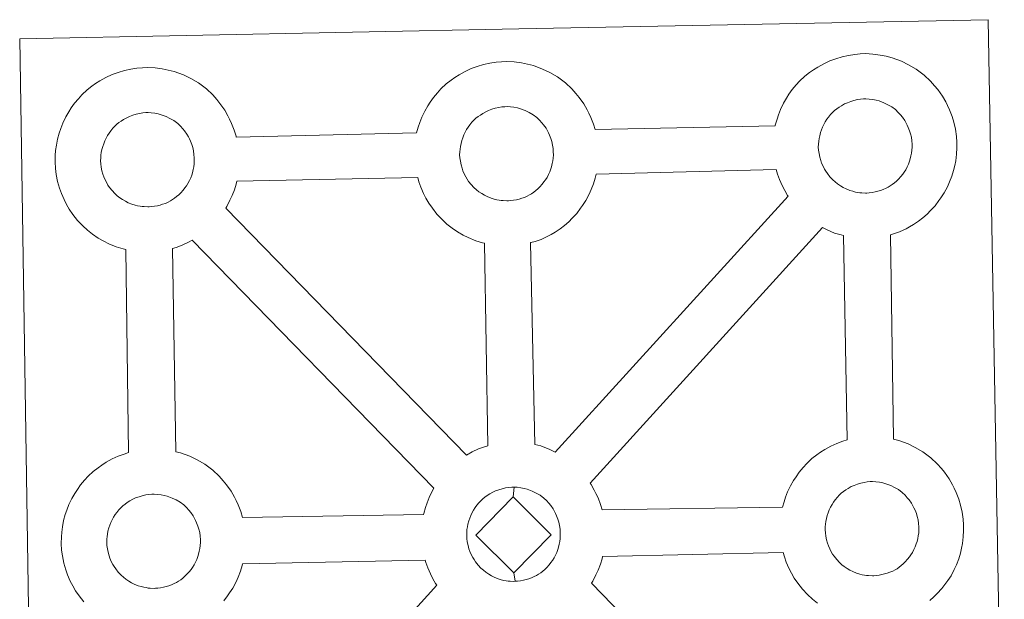
# Model space of a CAD drawing. Units: metres. Extents: x 602943 to 607443, y 4742690 to 4745728.
# Drawn here: x 603390 to 603551, y 4745395 to 4745490 of the extents above; entities that cross this region are included whole.
import ezdxf

# ---------------------------------------------------------------- set-up
doc = ezdxf.new("R2010")
doc.units = ezdxf.units.M
doc.header["$MEASUREMENT"] = 0
doc.layers.add('Level 63', color=7, linetype='Continuous', lineweight=0)

msp = doc.modelspace()

# ---------------------------------------------------------------- linework, layer by layer
at = {"layer": 'Level 63', "linetype": 'Continuous', "lineweight": 0}
for points in [[(603392.04, 4745343.72, 0.01), (603389.84, 4745487.13, 0.01), (603389.84, 4745487.13, 0.01), (603471.67, 4745488.73, 0.01), (603548.6, 4745490.24, 0.01), (603551.26, 4745342.77, 0.01)], [(603400.34, 4745394.84, 0.01), (603399.57, 4745395.82, 0.01), (603398.97, 4745396.68, 0.01), (603398.53, 4745397.46, 0.01), (603398.12, 4745398.26, 0.01), (603397.69, 4745399.27, 0.01), (603397.38, 4745400.11, 0.01), (603397.05, 4745401.22, 0.01), (603396.84, 4745402.38, 0.01), (603396.71, 4745403.33, 0.01), (603396.62, 4745404.44, 0.01), (603396.67, 4745405.49, 0.01), (603396.73, 4745406.3, 0.01), (603396.84, 4745407.17, 0.01), (603397.04, 4745408.18, 0.01), (603397.32, 4745409.15, 0.01), (603397.58, 4745409.89, 0.01), (603397.92, 4745410.78, 0.01), (603398.39, 4745411.79, 0.01), (603398.88, 4745412.62, 0.01), (603399.29, 4745413.26, 0.01), (603399.82, 4745414.01, 0.01), (603400.47, 4745414.78, 0.01), (603401.05, 4745415.43, 0.01), (603401.88, 4745416.23, 0.01), (603402.68, 4745416.82, 0.01), (603403.28, 4745417.26, 0.01), (603404.01, 4745417.73, 0.01), (603404.98, 4745418.27, 0.01), (603405.99, 4745418.73, 0.01), (603406.98, 4745419.08, 0.01), (603407.68, 4745419.3, 0.01), (603407.24, 4745452.57, 0.01), (603406.78, 4745452.69, 0.01), (603405.67, 4745453, 0.01), (603404.47, 4745453.52, 0.01), (603403.63, 4745453.93, 0.01), (603402.7, 4745454.47, 0.01), (603401.8, 4745455.09, 0.01), (603400.97, 4745455.74, 0.01), (603400.18, 4745456.47, 0.01), (603399.33, 4745457.36, 0.01), (603398.57, 4745458.34, 0.01), (603397.97, 4745459.18, 0.01), (603397.53, 4745459.97, 0.01), (603397.11, 4745460.78, 0.01), (603396.68, 4745461.78, 0.01), (603396.38, 4745462.63, 0.01), (603396.06, 4745463.73, 0.01), (603395.83, 4745464.89, 0.01), (603395.71, 4745465.84, 0.01), (603395.63, 4745466.95, 0.01), (603395.67, 4745468, 0.01), (603395.73, 4745468.82, 0.01), (603395.85, 4745469.68, 0.01), (603396.04, 4745470.69, 0.01), (603396.31, 4745471.67, 0.01), (603396.56, 4745472.4, 0.01), (603396.91, 4745473.3, 0.01), (603397.39, 4745474.3, 0.01), (603397.88, 4745475.14, 0.01), (603398.29, 4745475.78, 0.01), (603398.82, 4745476.54, 0.01), (603399.46, 4745477.29, 0.01), (603400.04, 4745477.95, 0.01), (603400.89, 4745478.73, 0.01), (603401.68, 4745479.35, 0.01), (603402.28, 4745479.77, 0.01), (603403, 4745480.23, 0.01), (603403.98, 4745480.79, 0.01), (603404.99, 4745481.24, 0.01), (603405.97, 4745481.6, 0.01), (603407, 4745481.92, 0.01), (603408.06, 4745482.15, 0.01), (603409.06, 4745482.31, 0.01), (603409.96, 4745482.37, 0.01), (603410.84, 4745482.43, 0.01), (603412.05, 4745482.35, 0.01), (603413.22, 4745482.21, 0.01), (603414.2, 4745481.98, 0.01), (603415.18, 4745481.74, 0.01), (603416.7, 4745481.18, 0.01), (603417.88, 4745480.6, 0.01), (603419.13, 4745479.89, 0.01), (603420.46, 4745478.89, 0.01), (603421.5, 4745477.92, 0.01), (603422.16, 4745477.14, 0.01), (603422.67, 4745476.53, 0.01), (603423.46, 4745475.44, 0.01), (603423.98, 4745474.51, 0.01), (603424.26, 4745473.94, 0.01), (603424.59, 4745473.23, 0.01), (603425.02, 4745472.15, 0.01), (603425.31, 4745471.18, 0.01), (603425.35, 4745471.02, 0.01), (603425.35, 4745471.02, 0.01), (603454.92, 4745471.69, 0.01), (603455.19, 4745472.65, 0.01), (603455.44, 4745473.38, 0.01), (603455.78, 4745474.28, 0.01), (603456.26, 4745475.28, 0.01), (603456.75, 4745476.11, 0.01), (603457.16, 4745476.75, 0.01), (603457.7, 4745477.51, 0.01), (603458.33, 4745478.27, 0.01), (603458.91, 4745478.93, 0.01), (603459.76, 4745479.72, 0.01), (603460.55, 4745480.33, 0.01), (603461.16, 4745480.75, 0.01), (603461.87, 4745481.22, 0.01), (603462.85, 4745481.77, 0.01), (603463.86, 4745482.22, 0.01), (603464.84, 4745482.58, 0.01), (603465.87, 4745482.9, 0.01), (603466.93, 4745483.12, 0.01), (603467.93, 4745483.29, 0.01), (603468.84, 4745483.35, 0.01), (603469.72, 4745483.4, 0.01), (603470.92, 4745483.33, 0.01), (603472.09, 4745483.18, 0.01), (603473.07, 4745482.96, 0.01), (603474.05, 4745482.71, 0.01), (603475.57, 4745482.16, 0.01), (603476.75, 4745481.58, 0.01), (603478, 4745480.87, 0.01), (603479.34, 4745479.87, 0.01), (603480.37, 4745478.9, 0.01), (603481.03, 4745478.13, 0.01), (603481.54, 4745477.52, 0.01), (603482.33, 4745476.43, 0.01), (603482.85, 4745475.49, 0.01), (603483.13, 4745474.93, 0.01), (603483.47, 4745474.21, 0.01), (603483.89, 4745473.13, 0.01), (603484.16, 4745472.23, 0.01), (603513.7, 4745472.86, 0.01), (603513.71, 4745472.94, 0.01), (603514, 4745473.92, 0.01), (603514.25, 4745474.66, 0.01), (603514.59, 4745475.54, 0.01), (603515.07, 4745476.55, 0.01), (603515.55, 4745477.39, 0.01), (603515.96, 4745478.02, 0.01), (603516.5, 4745478.78, 0.01), (603517.13, 4745479.55, 0.01), (603517.71, 4745480.19, 0.01), (603518.56, 4745480.99, 0.01), (603519.35, 4745481.6, 0.01), (603519.97, 4745482.02, 0.01), (603520.67, 4745482.49, 0.01), (603521.65, 4745483.03, 0.01), (603522.67, 4745483.5, 0.01), (603523.64, 4745483.84, 0.01), (603524.68, 4745484.17, 0.01), (603525.74, 4745484.39, 0.01), (603526.74, 4745484.56, 0.01), (603527.64, 4745484.63, 0.01), (603528.52, 4745484.68, 0.01), (603529.73, 4745484.6, 0.01), (603530.89, 4745484.45, 0.01), (603531.88, 4745484.24, 0.01), (603532.85, 4745483.98, 0.01), (603534.38, 4745483.43, 0.01), (603535.55, 4745482.86, 0.01), (603536.81, 4745482.14, 0.01), (603538.13, 4745481.15, 0.01), (603539.17, 4745480.17, 0.01), (603539.83, 4745479.39, 0.01), (603540.35, 4745478.79, 0.01), (603541.13, 4745477.7, 0.01), (603541.66, 4745476.76, 0.01), (603541.94, 4745476.2, 0.01), (603542.27, 4745475.48, 0.01), (603542.7, 4745474.4, 0.01), (603542.97, 4745473.44, 0.01), (603543.26, 4745472.28, 0.01), (603543.4, 4745471.11, 0.01), (603543.47, 4745470.16, 0.01), (603543.48, 4745469.22, 0.01), (603543.44, 4745468.23, 0.01), (603543.3, 4745467.14, 0.01), (603543.13, 4745466.34, 0.01), (603542.95, 4745465.52, 0.01), (603542.66, 4745464.6, 0.01), (603542.3, 4745463.66, 0.01), (603541.94, 4745462.88, 0.01), (603541.42, 4745461.85, 0.01), (603540.87, 4745461.06, 0.01), (603540.55, 4745460.59, 0.01), (603539.93, 4745459.75, 0.01), (603539.16, 4745458.96, 0.01), (603538.59, 4745458.38, 0.01), (603537.92, 4745457.78, 0.01), (603537.2, 4745457.23, 0.01), (603536.4, 4745456.68, 0.01), (603535.73, 4745456.31, 0.01), (603535.15, 4745455.99, 0.01), (603534.08, 4745455.49, 0.01), (603533.1, 4745455.16, 0.01), (603532.58, 4745455.01, 0.01), (603533.1, 4745421.5, 0.01), (603533.97, 4745421.27, 0.01), (603535.48, 4745420.72, 0.01), (603536.66, 4745420.15, 0.01), (603537.91, 4745419.44, 0.01), (603539.24, 4745418.46, 0.01), (603540.28, 4745417.46, 0.01), (603540.94, 4745416.69, 0.01), (603541.45, 4745416.08, 0.01), (603542.24, 4745414.99, 0.01), (603542.76, 4745414.05, 0.01), (603543.04, 4745413.49, 0.01), (603543.38, 4745412.77, 0.01), (603543.8, 4745411.7, 0.01), (603544.09, 4745410.72, 0.01), (603544.37, 4745409.57, 0.01), (603544.51, 4745408.4, 0.01), (603544.57, 4745407.45, 0.01), (603544.59, 4745406.52, 0.01), (603544.54, 4745405.52, 0.01), (603544.42, 4745404.43, 0.01), (603544.24, 4745403.64, 0.01), (603544.06, 4745402.81, 0.01), (603543.78, 4745401.89, 0.01), (603543.41, 4745400.94, 0.01), (603543.05, 4745400.18, 0.01), (603542.53, 4745399.14, 0.01), (603541.98, 4745398.35, 0.01), (603541.66, 4745397.89, 0.01), (603541.03, 4745397.05, 0.01), (603540.26, 4745396.24, 0.01), (603539.7, 4745395.67, 0.01), (603539.03, 4745395.09, 0.01)]]:
    msp.add_polyline3d(points, dxfattribs=at)
at = {"layer": 'Level 63', "linetype": 'Continuous', "lineweight": 13}
for points in [[(603528.74, 4745461.84, 0.01), (603528.53, 4745461.84, 0.01), (603527.9, 4745461.86, 0.01), (603527.58, 4745461.9, 0.01), (603527.25, 4745461.94, 0.01), (603526.85, 4745462, 0.01), (603526.44, 4745462.12, 0.01), (603525.91, 4745462.26, 0.01), (603525.31, 4745462.52, 0.01), (603524.85, 4745462.74, 0.01), (603524.39, 4745463.01, 0.01), (603523.91, 4745463.34, 0.01), (603523.52, 4745463.65, 0.01), (603523.13, 4745464.01, 0.01), (603522.67, 4745464.49, 0.01), (603522.25, 4745465.03, 0.01), (603521.99, 4745465.4, 0.01), (603521.79, 4745465.76, 0.01), (603521.54, 4745466.24, 0.01), (603521.31, 4745466.75, 0.01), (603521.16, 4745467.18, 0.01), (603521, 4745467.74, 0.01), (603520.89, 4745468.32, 0.01), (603520.82, 4745468.86, 0.01), (603520.77, 4745469.37, 0.01), (603520.8, 4745469.86, 0.01), (603520.83, 4745470.32, 0.01), (603520.89, 4745470.75, 0.01), (603520.99, 4745471.23, 0.01), (603521.13, 4745471.74, 0.01), (603521.28, 4745472.17, 0.01), (603521.46, 4745472.63, 0.01), (603521.67, 4745473.09, 0.01), (603521.91, 4745473.51, 0.01), (603522.18, 4745473.92, 0.01), (603522.45, 4745474.29, 0.01), (603522.79, 4745474.7, 0.01), (603523.1, 4745475.04, 0.01), (603523.43, 4745475.37, 0.01), (603523.78, 4745475.63, 0.01), (603524.16, 4745475.9, 0.01), (603524.56, 4745476.15, 0.01), (603525.07, 4745476.44, 0.01), (603525.53, 4745476.64, 0.01), (603526.08, 4745476.85, 0.01), (603526.61, 4745477.01, 0.01), (603527.17, 4745477.14, 0.01), (603527.68, 4745477.22, 0.01), (603528.17, 4745477.26, 0.01), (603528.56, 4745477.28, 0.01), (603529.08, 4745477.24, 0.01), (603529.68, 4745477.16, 0.01), (603530.23, 4745477.04, 0.01), (603530.72, 4745476.92, 0.01), (603531.52, 4745476.62, 0.01), (603532.16, 4745476.31, 0.01), (603532.8, 4745475.95, 0.01), (603533.42, 4745475.5, 0.01), (603533.87, 4745475.06, 0.01), (603534.24, 4745474.63, 0.01), (603534.55, 4745474.26, 0.01), (603534.94, 4745473.72, 0.01), (603535.17, 4745473.3, 0.01), (603535.35, 4745472.98, 0.01), (603535.52, 4745472.59, 0.01), (603535.74, 4745472.02, 0.01), (603535.89, 4745471.54, 0.01), (603536.02, 4745470.98, 0.01), (603536.08, 4745470.41, 0.01), (603536.13, 4745469.85, 0.01), (603536.14, 4745469.37, 0.01), (603536.11, 4745468.85, 0.01), (603536.05, 4745468.38, 0.01), (603535.96, 4745467.93, 0.01), (603535.84, 4745467.42, 0.01), (603535.73, 4745467.05, 0.01), (603535.55, 4745466.56, 0.01), (603535.34, 4745466.13, 0.01), (603535.1, 4745465.66, 0.01), (603534.84, 4745465.28, 0.01), (603534.6, 4745464.94, 0.01), (603534.3, 4745464.54, 0.01), (603533.92, 4745464.13, 0.01), (603533.59, 4745463.8, 0.01), (603533.24, 4745463.5, 0.01), (603532.9, 4745463.24, 0.01), (603532.56, 4745463, 0.01), (603532.22, 4745462.82, 0.01), (603531.87, 4745462.63, 0.01), (603531.39, 4745462.4, 0.01), (603530.94, 4745462.25, 0.01), (603530.52, 4745462.13, 0.01), (603530.09, 4745462.02, 0.01), (603529.6, 4745461.92, 0.01), (603529.12, 4745461.87, 0.01), (603528.74, 4745461.84, 0.01)], [(603469.95, 4745460.57, 0.01), (603469.73, 4745460.57, 0.01), (603469.1, 4745460.59, 0.01), (603468.77, 4745460.63, 0.01), (603468.45, 4745460.67, 0.01), (603468.05, 4745460.73, 0.01), (603467.63, 4745460.84, 0.01), (603467.11, 4745460.99, 0.01), (603466.5, 4745461.25, 0.01), (603466.05, 4745461.47, 0.01), (603465.59, 4745461.74, 0.01), (603465.11, 4745462.06, 0.01), (603464.72, 4745462.38, 0.01), (603464.32, 4745462.74, 0.01), (603463.87, 4745463.22, 0.01), (603463.44, 4745463.75, 0.01), (603463.19, 4745464.12, 0.01), (603462.98, 4745464.49, 0.01), (603462.73, 4745464.97, 0.01), (603462.51, 4745465.48, 0.01), (603462.36, 4745465.9, 0.01), (603462.21, 4745466.47, 0.01), (603462.09, 4745467.05, 0.01), (603462.02, 4745467.59, 0.01), (603461.97, 4745468.09, 0.01), (603462, 4745468.58, 0.01), (603462.03, 4745469.05, 0.01), (603462.09, 4745469.48, 0.01), (603462.19, 4745469.95, 0.01), (603462.33, 4745470.46, 0.01), (603462.47, 4745470.9, 0.01), (603462.65, 4745471.36, 0.01), (603462.87, 4745471.82, 0.01), (603463.11, 4745472.24, 0.01), (603463.37, 4745472.64, 0.01), (603463.64, 4745473.03, 0.01), (603463.98, 4745473.43, 0.01), (603464.29, 4745473.77, 0.01), (603464.63, 4745474.1, 0.01), (603464.98, 4745474.37, 0.01), (603465.36, 4745474.62, 0.01), (603465.76, 4745474.89, 0.01), (603466.26, 4745475.17, 0.01), (603466.72, 4745475.38, 0.01), (603467.27, 4745475.57, 0.01), (603467.81, 4745475.74, 0.01), (603468.37, 4745475.86, 0.01), (603468.88, 4745475.94, 0.01), (603469.38, 4745475.98, 0.01), (603469.76, 4745476, 0.01), (603470.28, 4745475.96, 0.01), (603470.87, 4745475.9, 0.01), (603471.43, 4745475.78, 0.01), (603471.92, 4745475.64, 0.01), (603472.73, 4745475.35, 0.01), (603473.36, 4745475.04, 0.01), (603474, 4745474.68, 0.01), (603474.61, 4745474.22, 0.01), (603475.07, 4745473.79, 0.01), (603475.44, 4745473.36, 0.01), (603475.74, 4745473, 0.01), (603476.14, 4745472.45, 0.01), (603476.37, 4745472.03, 0.01), (603476.54, 4745471.7, 0.01), (603476.72, 4745471.32, 0.01), (603476.93, 4745470.75, 0.01), (603477.08, 4745470.26, 0.01), (603477.21, 4745469.71, 0.01), (603477.29, 4745469.13, 0.01), (603477.32, 4745468.58, 0.01), (603477.33, 4745468.09, 0.01), (603477.31, 4745467.58, 0.01), (603477.25, 4745467.11, 0.01), (603477.15, 4745466.66, 0.01), (603477.05, 4745466.15, 0.01), (603476.92, 4745465.78, 0.01), (603476.74, 4745465.29, 0.01), (603476.55, 4745464.86, 0.01), (603476.31, 4745464.39, 0.01), (603476.04, 4745464, 0.01), (603475.79, 4745463.67, 0.01), (603475.5, 4745463.27, 0.01), (603475.12, 4745462.87, 0.01), (603474.78, 4745462.53, 0.01), (603474.45, 4745462.24, 0.01), (603474.11, 4745461.97, 0.01), (603473.76, 4745461.73, 0.01), (603473.42, 4745461.54, 0.01), (603473.06, 4745461.35, 0.01), (603472.59, 4745461.13, 0.01), (603472.14, 4745460.98, 0.01), (603471.72, 4745460.86, 0.01), (603471.28, 4745460.74, 0.01), (603470.8, 4745460.65, 0.01), (603470.31, 4745460.6, 0.01), (603469.95, 4745460.57, 0.01)], [(603411.08, 4745459.6, 0.01), (603410.85, 4745459.59, 0.01), (603410.24, 4745459.61, 0.01), (603409.91, 4745459.64, 0.01), (603409.58, 4745459.69, 0.01), (603409.17, 4745459.76, 0.01), (603408.76, 4745459.86, 0.01), (603408.24, 4745460.01, 0.01), (603407.64, 4745460.26, 0.01), (603407.18, 4745460.49, 0.01), (603406.71, 4745460.76, 0.01), (603406.24, 4745461.08, 0.01), (603405.84, 4745461.39, 0.01), (603405.45, 4745461.75, 0.01), (603405, 4745462.23, 0.01), (603404.57, 4745462.77, 0.01), (603404.31, 4745463.14, 0.01), (603404.11, 4745463.52, 0.01), (603403.87, 4745463.99, 0.01), (603403.64, 4745464.5, 0.01), (603403.49, 4745464.93, 0.01), (603403.33, 4745465.49, 0.01), (603403.21, 4745466.06, 0.01), (603403.15, 4745466.61, 0.01), (603403.1, 4745467.12, 0.01), (603403.12, 4745467.6, 0.01), (603403.16, 4745468.07, 0.01), (603403.21, 4745468.49, 0.01), (603403.31, 4745468.98, 0.01), (603403.46, 4745469.49, 0.01), (603403.61, 4745469.91, 0.01), (603403.78, 4745470.38, 0.01), (603403.99, 4745470.84, 0.01), (603404.24, 4745471.26, 0.01), (603404.5, 4745471.66, 0.01), (603404.77, 4745472.04, 0.01), (603405.11, 4745472.45, 0.01), (603405.42, 4745472.79, 0.01), (603405.76, 4745473.12, 0.01), (603406.12, 4745473.39, 0.01), (603406.49, 4745473.64, 0.01), (603406.88, 4745473.9, 0.01), (603407.39, 4745474.18, 0.01), (603407.85, 4745474.39, 0.01), (603408.4, 4745474.6, 0.01), (603408.94, 4745474.77, 0.01), (603409.49, 4745474.88, 0.01), (603410.01, 4745474.97, 0.01), (603410.5, 4745475.01, 0.01), (603410.89, 4745475.02, 0.01), (603411.41, 4745474.99, 0.01), (603412, 4745474.92, 0.01), (603412.55, 4745474.79, 0.01), (603413.04, 4745474.67, 0.01), (603413.86, 4745474.38, 0.01), (603414.48, 4745474.06, 0.01), (603415.13, 4745473.7, 0.01), (603415.75, 4745473.24, 0.01), (603416.2, 4745472.81, 0.01), (603416.57, 4745472.38, 0.01), (603416.88, 4745472.01, 0.01), (603417.26, 4745471.47, 0.01), (603417.5, 4745471.05, 0.01), (603417.67, 4745470.72, 0.01), (603417.84, 4745470.33, 0.01), (603418.07, 4745469.78, 0.01), (603418.2, 4745469.29, 0.01), (603418.35, 4745468.73, 0.01), (603418.41, 4745468.16, 0.01), (603418.45, 4745467.6, 0.01), (603418.46, 4745467.11, 0.01), (603418.44, 4745466.6, 0.01), (603418.38, 4745466.13, 0.01), (603418.29, 4745465.69, 0.01), (603418.17, 4745465.17, 0.01), (603418.06, 4745464.79, 0.01), (603417.87, 4745464.31, 0.01), (603417.67, 4745463.89, 0.01), (603417.43, 4745463.42, 0.01), (603417.17, 4745463.03, 0.01), (603416.93, 4745462.7, 0.01), (603416.64, 4745462.3, 0.01), (603416.25, 4745461.88, 0.01), (603415.91, 4745461.55, 0.01), (603415.57, 4745461.26, 0.01), (603415.23, 4745460.98, 0.01), (603414.89, 4745460.76, 0.01), (603414.55, 4745460.56, 0.01), (603414.19, 4745460.37, 0.01), (603413.72, 4745460.15, 0.01), (603413.27, 4745460, 0.01), (603412.86, 4745459.87, 0.01), (603412.41, 4745459.76, 0.01), (603411.93, 4745459.67, 0.01), (603411.45, 4745459.62, 0.01), (603411.08, 4745459.6, 0.01)], [(603477.65, 4745419.4, 0.01), (603476.76, 4745419.84, 0.01), (603475.25, 4745420.4, 0.01), (603474.28, 4745420.63, 0.01), (603473.57, 4745453.69, 0.01), (603473.63, 4745453.72, 0.01), (603474.33, 4745453.92, 0.01), (603475.33, 4745454.25, 0.01), (603476.4, 4745454.76, 0.01), (603476.96, 4745455.07, 0.01), (603477.63, 4745455.44, 0.01), (603478.45, 4745455.99, 0.01), (603479.16, 4745456.54, 0.01), (603479.85, 4745457.14, 0.01), (603480.4, 4745457.7, 0.01), (603481.17, 4745458.51, 0.01), (603481.79, 4745459.35, 0.01), (603482.11, 4745459.81, 0.01), (603482.67, 4745460.61, 0.01), (603483.18, 4745461.64, 0.01), (603483.54, 4745462.41, 0.01), (603483.91, 4745463.36, 0.01), (603484.2, 4745464.28, 0.01), (603484.34, 4745464.92, 0.01), (603513.87, 4745465.7, 0.01), (603514.1, 4745464.91, 0.01), (603514.4, 4745464.06, 0.01), (603514.83, 4745463.06, 0.01), (603515.26, 4745462.26, 0.01), (603515.69, 4745461.46, 0.01), (603515.81, 4745461.3, 0.01), (603477.65, 4745419.4, 0.01)], [(603466.61, 4745420.44, 0.01), (603466.03, 4745420.26, 0.01), (603465.05, 4745419.91, 0.01), (603464.04, 4745419.44, 0.01), (603463.09, 4745418.91, 0.01), (603423.61, 4745459.37, 0.01), (603423.79, 4745459.63, 0.01), (603424.31, 4745460.66, 0.01), (603424.67, 4745461.43, 0.01), (603425.04, 4745462.37, 0.01), (603425.32, 4745463.3, 0.01), (603425.43, 4745463.81, 0.01), (603455.09, 4745464.36, 0.01), (603455.3, 4745463.65, 0.01), (603455.6, 4745462.8, 0.01), (603456.03, 4745461.79, 0.01), (603456.45, 4745460.98, 0.01), (603456.9, 4745460.19, 0.01), (603457.49, 4745459.35, 0.01), (603458.25, 4745458.38, 0.01), (603459.1, 4745457.48, 0.01), (603459.89, 4745456.75, 0.01), (603460.72, 4745456.1, 0.01), (603461.62, 4745455.49, 0.01), (603462.54, 4745454.96, 0.01), (603463.39, 4745454.53, 0.01), (603464.6, 4745454.01, 0.01), (603465.7, 4745453.69, 0.01), (603466.03, 4745453.62, 0.01), (603466.61, 4745420.44, 0.01)], [(603525.52, 4745421.4, 0.01), (603524.8, 4745421.18, 0.01), (603523.82, 4745420.82, 0.01), (603522.81, 4745420.36, 0.01), (603521.83, 4745419.81, 0.01), (603521.11, 4745419.36, 0.01), (603520.51, 4745418.93, 0.01), (603519.72, 4745418.32, 0.01), (603518.88, 4745417.52, 0.01), (603518.29, 4745416.88, 0.01), (603517.64, 4745416.1, 0.01), (603517.13, 4745415.34, 0.01), (603516.71, 4745414.72, 0.01), (603516.21, 4745413.89, 0.01), (603515.74, 4745412.87, 0.01), (603515.39, 4745411.99, 0.01), (603515.15, 4745411.26, 0.01), (603514.9, 4745410.37, 0.01), (603485.34, 4745409.94, 0.01), (603485.08, 4745410.82, 0.01), (603484.65, 4745411.89, 0.01), (603484.32, 4745412.61, 0.01), (603484.04, 4745413.17, 0.01), (603483.52, 4745414.1, 0.01), (603483.39, 4745414.3, 0.01), (603521.43, 4745456.18, 0.01), (603522.2, 4745455.81, 0.01), (603523.4, 4745455.29, 0.01), (603524.5, 4745454.97, 0.01), (603524.89, 4745454.87, 0.01), (603525.52, 4745421.4, 0.01)], [(603457.75, 4745413.48, 0.01), (603457.45, 4745412.97, 0.01), (603456.97, 4745411.96, 0.01), (603456.63, 4745411.07, 0.01), (603456.39, 4745410.34, 0.01), (603456.1, 4745409.35, 0.01), (603456.06, 4745409.15, 0.01), (603426.35, 4745408.7, 0.01), (603426.07, 4745409.68, 0.01), (603425.64, 4745410.75, 0.01), (603425.31, 4745411.47, 0.01), (603425.03, 4745412.03, 0.01), (603424.51, 4745412.97, 0.01), (603423.72, 4745414.05, 0.01), (603423.21, 4745414.67, 0.01), (603422.54, 4745415.45, 0.01), (603421.51, 4745416.42, 0.01), (603420.19, 4745417.42, 0.01), (603418.92, 4745418.12, 0.01), (603417.75, 4745418.7, 0.01), (603416.23, 4745419.25, 0.01), (603415.43, 4745419.46, 0.01), (603414.88, 4745452.77, 0.01), (603415.47, 4745452.94, 0.01), (603416.46, 4745453.28, 0.01), (603417.52, 4745453.78, 0.01), (603418.1, 4745454.09, 0.01), (603418.11, 4745454.1, 0.01), (603457.75, 4745413.48, 0.01)], [(603529.86, 4745399.14, 0.01), (603529.64, 4745399.13, 0.01), (603529.02, 4745399.16, 0.01), (603528.69, 4745399.19, 0.01), (603528.36, 4745399.24, 0.01), (603527.95, 4745399.3, 0.01), (603527.55, 4745399.4, 0.01), (603527.03, 4745399.56, 0.01), (603526.42, 4745399.81, 0.01), (603525.96, 4745400.03, 0.01), (603525.5, 4745400.31, 0.01), (603525.02, 4745400.63, 0.01), (603524.64, 4745400.94, 0.01), (603524.23, 4745401.3, 0.01), (603523.79, 4745401.78, 0.01), (603523.36, 4745402.32, 0.01), (603523.1, 4745402.68, 0.01), (603522.89, 4745403.06, 0.01), (603522.64, 4745403.54, 0.01), (603522.42, 4745404.04, 0.01), (603522.27, 4745404.46, 0.01), (603522.11, 4745405.03, 0.01), (603521.99, 4745405.61, 0.01), (603521.92, 4745406.16, 0.01), (603521.89, 4745406.66, 0.01), (603521.91, 4745407.16, 0.01), (603521.94, 4745407.61, 0.01), (603522.01, 4745408.04, 0.01), (603522.09, 4745408.52, 0.01), (603522.23, 4745409.02, 0.01), (603522.38, 4745409.46, 0.01), (603522.57, 4745409.93, 0.01), (603522.79, 4745410.39, 0.01), (603523.03, 4745410.81, 0.01), (603523.28, 4745411.21, 0.01), (603523.55, 4745411.59, 0.01), (603523.89, 4745412, 0.01), (603524.21, 4745412.34, 0.01), (603524.54, 4745412.66, 0.01), (603524.9, 4745412.93, 0.01), (603525.28, 4745413.2, 0.01), (603525.67, 4745413.45, 0.01), (603526.17, 4745413.73, 0.01), (603526.63, 4745413.94, 0.01), (603527.18, 4745414.14, 0.01), (603527.72, 4745414.31, 0.01), (603528.28, 4745414.43, 0.01), (603528.79, 4745414.52, 0.01), (603529.29, 4745414.55, 0.01), (603529.67, 4745414.57, 0.01), (603530.19, 4745414.54, 0.01), (603530.78, 4745414.46, 0.01), (603531.34, 4745414.33, 0.01), (603531.83, 4745414.21, 0.01), (603532.64, 4745413.92, 0.01), (603533.27, 4745413.61, 0.01), (603533.92, 4745413.25, 0.01), (603534.53, 4745412.79, 0.01), (603534.98, 4745412.35, 0.01), (603535.35, 4745411.92, 0.01), (603535.66, 4745411.56, 0.01), (603536.05, 4745411.03, 0.01), (603536.28, 4745410.59, 0.01), (603536.45, 4745410.26, 0.01), (603536.63, 4745409.88, 0.01), (603536.85, 4745409.32, 0.01), (603536.99, 4745408.82, 0.01), (603537.13, 4745408.28, 0.01), (603537.2, 4745407.7, 0.01), (603537.24, 4745407.14, 0.01), (603537.24, 4745406.66, 0.01), (603537.22, 4745406.14, 0.01), (603537.16, 4745405.67, 0.01), (603537.06, 4745405.22, 0.01), (603536.95, 4745404.72, 0.01), (603536.83, 4745404.34, 0.01), (603536.64, 4745403.86, 0.01), (603536.45, 4745403.42, 0.01), (603536.21, 4745402.96, 0.01), (603535.94, 4745402.58, 0.01), (603535.7, 4745402.24, 0.01), (603535.41, 4745401.83, 0.01), (603535.03, 4745401.43, 0.01), (603534.69, 4745401.1, 0.01), (603534.36, 4745400.8, 0.01), (603534.02, 4745400.54, 0.01), (603533.67, 4745400.29, 0.01), (603533.34, 4745400.12, 0.01), (603532.99, 4745399.91, 0.01), (603532.5, 4745399.7, 0.01), (603532.05, 4745399.55, 0.01), (603531.63, 4745399.42, 0.01), (603531.19, 4745399.32, 0.01), (603530.72, 4745399.21, 0.01), (603530.23, 4745399.16, 0.01), (603529.86, 4745399.14, 0.01)], [(603412.08, 4745397.08, 0.01), (603411.86, 4745397.07, 0.01), (603411.24, 4745397.1, 0.01), (603410.9, 4745397.12, 0.01), (603410.58, 4745397.18, 0.01), (603410.18, 4745397.24, 0.01), (603409.76, 4745397.35, 0.01), (603409.24, 4745397.49, 0.01), (603408.63, 4745397.76, 0.01), (603408.18, 4745397.98, 0.01), (603407.71, 4745398.25, 0.01), (603407.24, 4745398.56, 0.01), (603406.85, 4745398.88, 0.01), (603406.45, 4745399.24, 0.01), (603406, 4745399.72, 0.01), (603405.58, 4745400.26, 0.01), (603405.32, 4745400.63, 0.01), (603405.11, 4745401, 0.01), (603404.86, 4745401.47, 0.01), (603404.64, 4745401.99, 0.01), (603404.49, 4745402.41, 0.01), (603404.33, 4745402.98, 0.01), (603404.21, 4745403.55, 0.01), (603404.14, 4745404.1, 0.01), (603404.11, 4745404.61, 0.01), (603404.13, 4745405.1, 0.01), (603404.16, 4745405.56, 0.01), (603404.22, 4745405.97, 0.01), (603404.31, 4745406.46, 0.01), (603404.45, 4745406.97, 0.01), (603404.61, 4745407.4, 0.01), (603404.78, 4745407.87, 0.01), (603404.99, 4745408.32, 0.01), (603405.24, 4745408.74, 0.01), (603405.51, 4745409.15, 0.01), (603405.78, 4745409.52, 0.01), (603406.11, 4745409.93, 0.01), (603406.42, 4745410.28, 0.01), (603406.76, 4745410.6, 0.01), (603407.12, 4745410.87, 0.01), (603407.48, 4745411.13, 0.01), (603407.89, 4745411.39, 0.01), (603408.4, 4745411.68, 0.01), (603408.85, 4745411.88, 0.01), (603409.4, 4745412.08, 0.01), (603409.94, 4745412.25, 0.01), (603410.5, 4745412.37, 0.01), (603411.01, 4745412.45, 0.01), (603411.51, 4745412.49, 0.01), (603411.88, 4745412.5, 0.01), (603412.41, 4745412.47, 0.01), (603413.01, 4745412.4, 0.01), (603413.55, 4745412.28, 0.01), (603414.03, 4745412.15, 0.01), (603414.86, 4745411.85, 0.01), (603415.49, 4745411.55, 0.01), (603416.14, 4745411.19, 0.01), (603416.75, 4745410.73, 0.01), (603417.2, 4745410.3, 0.01), (603417.57, 4745409.86, 0.01), (603417.87, 4745409.51, 0.01), (603418.26, 4745408.96, 0.01), (603418.5, 4745408.53, 0.01), (603418.67, 4745408.21, 0.01), (603418.85, 4745407.82, 0.01), (603419.07, 4745407.26, 0.01), (603419.21, 4745406.77, 0.01), (603419.35, 4745406.21, 0.01), (603419.41, 4745405.64, 0.01), (603419.46, 4745405.09, 0.01), (603419.46, 4745404.6, 0.01), (603419.44, 4745404.09, 0.01), (603419.38, 4745403.62, 0.01), (603419.28, 4745403.17, 0.01), (603419.17, 4745402.65, 0.01), (603419.05, 4745402.28, 0.01), (603418.87, 4745401.8, 0.01), (603418.67, 4745401.36, 0.01), (603418.43, 4745400.9, 0.01), (603418.17, 4745400.51, 0.01), (603417.94, 4745400.18, 0.01), (603417.63, 4745399.78, 0.01), (603417.25, 4745399.37, 0.01), (603416.91, 4745399.04, 0.01), (603416.57, 4745398.73, 0.01), (603416.24, 4745398.47, 0.01), (603415.89, 4745398.23, 0.01), (603415.55, 4745398.05, 0.01), (603415.19, 4745397.86, 0.01), (603414.72, 4745397.64, 0.01), (603414.27, 4745397.49, 0.01), (603413.85, 4745397.36, 0.01), (603413.41, 4745397.26, 0.01), (603412.94, 4745397.16, 0.01), (603412.46, 4745397.11, 0.01), (603412.08, 4745397.08, 0.01)], [(603470.75, 4745412.04, 0.01), (603464.62, 4745405.78, 0.01), (603470.86, 4745399.63, 0.01), (603471.09, 4745398.22, 0.01), (603470.87, 4745398.21, 0.01), (603470.25, 4745398.24, 0.01), (603469.92, 4745398.27, 0.01), (603469.59, 4745398.32, 0.01), (603469.19, 4745398.38, 0.01), (603468.77, 4745398.48, 0.01), (603468.26, 4745398.63, 0.01), (603467.65, 4745398.89, 0.01), (603467.18, 4745399.12, 0.01), (603466.73, 4745399.39, 0.01), (603466.25, 4745399.71, 0.01), (603465.86, 4745400.02, 0.01), (603465.46, 4745400.38, 0.01), (603465.01, 4745400.86, 0.01), (603464.59, 4745401.41, 0.01), (603464.33, 4745401.77, 0.01), (603464.12, 4745402.13, 0.01), (603463.88, 4745402.62, 0.01), (603463.65, 4745403.12, 0.01), (603463.5, 4745403.56, 0.01), (603463.34, 4745404.11, 0.01), (603463.22, 4745404.69, 0.01), (603463.16, 4745405.24, 0.01), (603463.12, 4745405.75, 0.01), (603463.14, 4745406.24, 0.01), (603463.17, 4745406.7, 0.01), (603463.23, 4745407.12, 0.01), (603463.33, 4745407.6, 0.01), (603463.47, 4745408.12, 0.01), (603463.61, 4745408.55, 0.01), (603463.8, 4745409.02, 0.01), (603464.01, 4745409.47, 0.01), (603464.26, 4745409.89, 0.01), (603464.51, 4745410.29, 0.01), (603464.79, 4745410.67, 0.01), (603465.12, 4745411.08, 0.01), (603465.43, 4745411.42, 0.01), (603465.78, 4745411.75, 0.01), (603466.12, 4745412, 0.01), (603466.49, 4745412.27, 0.01), (603466.89, 4745412.53, 0.01), (603467.41, 4745412.81, 0.01), (603467.87, 4745413.02, 0.01), (603468.41, 4745413.22, 0.01), (603468.95, 4745413.4, 0.01), (603469.51, 4745413.51, 0.01), (603470.02, 4745413.6, 0.01), (603470.52, 4745413.63, 0.01), (603470.9, 4745413.65, 0.01), (603470.75, 4745412.04, 0.01)], [(603471.09, 4745398.22, 0.01), (603470.86, 4745399.63, 0.01), (603476.97, 4745405.86, 0.01), (603470.75, 4745412.04, 0.01), (603470.9, 4745413.65, 0.01), (603471.42, 4745413.62, 0.01), (603472.01, 4745413.54, 0.01), (603472.57, 4745413.42, 0.01), (603473.05, 4745413.3, 0.01), (603473.87, 4745413, 0.01), (603474.5, 4745412.69, 0.01), (603475.15, 4745412.32, 0.01), (603475.75, 4745411.86, 0.01), (603476.21, 4745411.44, 0.01), (603476.57, 4745411.01, 0.01), (603476.89, 4745410.64, 0.01), (603477.28, 4745410.1, 0.01), (603477.51, 4745409.67, 0.01), (603477.69, 4745409.35, 0.01), (603477.86, 4745408.96, 0.01), (603478.08, 4745408.41, 0.01), (603478.23, 4745407.91, 0.01), (603478.36, 4745407.36, 0.01), (603478.42, 4745406.78, 0.01), (603478.47, 4745406.23, 0.01), (603478.47, 4745405.74, 0.01), (603478.45, 4745405.24, 0.01), (603478.39, 4745404.76, 0.01), (603478.29, 4745404.31, 0.01), (603478.18, 4745403.8, 0.01), (603478.07, 4745403.42, 0.01), (603477.88, 4745402.94, 0.01), (603477.68, 4745402.51, 0.01), (603477.45, 4745402.05, 0.01), (603477.18, 4745401.65, 0.01), (603476.94, 4745401.31, 0.01), (603476.64, 4745400.91, 0.01), (603476.25, 4745400.5, 0.01), (603475.92, 4745400.18, 0.01), (603475.59, 4745399.88, 0.01), (603475.25, 4745399.62, 0.01), (603474.9, 4745399.38, 0.01), (603474.57, 4745399.19, 0.01), (603474.2, 4745399, 0.01), (603473.73, 4745398.77, 0.01), (603473.29, 4745398.62, 0.01), (603472.87, 4745398.5, 0.01), (603472.43, 4745398.39, 0.01), (603471.95, 4745398.3, 0.01), (603471.47, 4745398.26, 0.01), (603471.09, 4745398.22, 0.01)]]:
    msp.add_polyline3d(points, close=True, dxfattribs=at)
for points in [[(603523.07, 4745357.19, 0.01), (603483.56, 4745397.91, 0.01), (603483.8, 4745398.26, 0.01), (603484.32, 4745399.28, 0.01), (603484.68, 4745400.07, 0.01), (603485.06, 4745401.01, 0.01), (603485.34, 4745401.92, 0.01), (603485.41, 4745402.27, 0.01), (603514.98, 4745402.96, 0.01), (603515.21, 4745402.21, 0.01), (603515.51, 4745401.36, 0.01), (603515.94, 4745400.36, 0.01), (603516.37, 4745399.55, 0.01), (603516.8, 4745398.76, 0.01), (603517.4, 4745397.92, 0.01), (603518.16, 4745396.94, 0.01), (603519.01, 4745396.05, 0.01), (603519.8, 4745395.32, 0.01), (603520.64, 4745394.66, 0.01)], [(603423.31, 4745395.02, 0.01), (603423.92, 4745395.86, 0.01), (603424.24, 4745396.32, 0.01), (603424.79, 4745397.12, 0.01), (603425.31, 4745398.15, 0.01), (603425.68, 4745398.92, 0.01), (603426.04, 4745399.86, 0.01), (603426.33, 4745400.79, 0.01), (603426.39, 4745401.1, 0.01), (603456.32, 4745401.69, 0.01), (603456.44, 4745401.3, 0.01), (603456.74, 4745400.44, 0.01), (603457.17, 4745399.44, 0.01), (603457.59, 4745398.63, 0.01), (603458.03, 4745397.84, 0.01), (603458.21, 4745397.61, 0.01), (603419.74, 4745355.03, 0.01)]]:
    msp.add_polyline3d(points, dxfattribs=at)

doc.saveas('drawing.dxf')
